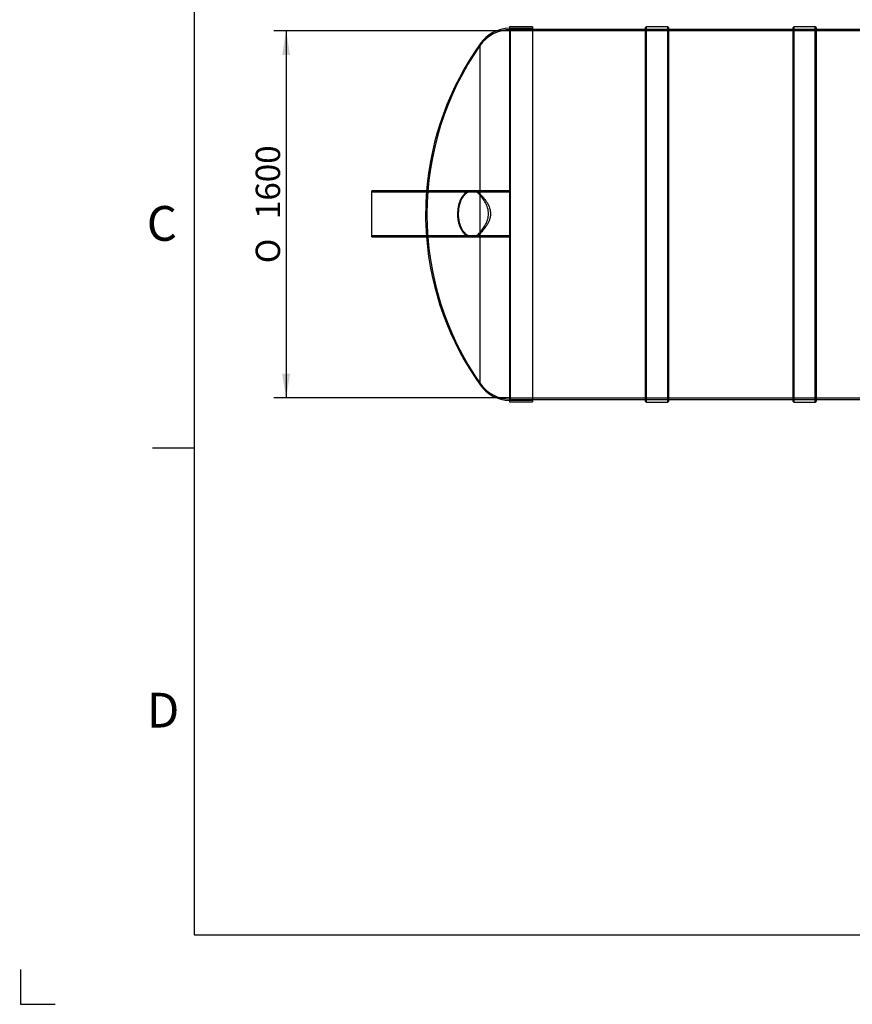
# Model space of a CAD drawing. Units: millimetres. Extents: x 0 to 420, y -29 to 296.
# Drawn here: x 0 to 120, y -1 to 141 of the extents above; entities that cross this region are included whole.
import ezdxf
from ezdxf import colors
from ezdxf.entities.mleader import LeaderData, LeaderLine
from ezdxf.enums import TextEntityAlignment as Align
from ezdxf.lldxf.tags import DXFTag
from ezdxf.math import Vec2, Vec3

# ---------------------------------------------------------------- set-up
doc = ezdxf.new("R2010")
doc.units = ezdxf.units.MM
for name, color, linetype in [('ByBlock', 7, 'Continuous'), ('D1600_OTS1_20.02', 7, 'Continuous'), ('D1600_SILINDER_1', 7, 'Continuous'), ('Default', 7, 'Continuous'), ('RIBI1600', 7, 'Continuous'), ('TORU_200_20.02.2', 7, 'Continuous')]:
    doc.layers.add(name, color=color, linetype=linetype)
doc.styles.add('SEACAD_Solid_Edge_ISO', font='seiso.ttf')
doc.styles.add('SEACAD_Solid_Edge_ISO1_Symbols', font='semeci1.ttf')
tags = doc.linetypes.add('HIDDEN2', pattern=[4.7625, 3.175, -1.5875]).pattern_tags.tags
tags[6:7] = [DXFTag(74, 4), DXFTag(75, 0), DXFTag(340, '0'), DXFTag(46, 0.0), DXFTag(50, 0.0), DXFTag(44, 0.0), DXFTag(45, 0.0)]
tags[4:5] = [DXFTag(74, 4), DXFTag(75, 0), DXFTag(340, '0'), DXFTag(46, 0.0), DXFTag(50, 0.0), DXFTag(44, 0.0), DXFTag(45, 0.0)]
doc.dimstyles.new('ISO', dxfattribs={"dimtxt": 3.5, "dimasz": 3.5, "dimexe": 1.75, "dimexo": 0, "dimgap": 0.875, "dimtad": 1, "dimdec": 0, "dimlfac": 30.30303, "dimtxsty": 'SEACAD_Solid_Edge_ISO', "dimblk1": '_SE_FILLED', "dimblk2": '_SE_FILLED', "dimsah": 1, "dimcen": 1.75, "dimadec": 0, "dimazin": 0, "dimtfac": 0.5, "dimtdec": 1, "dimtmove": 0, "dimatfit": 3, "dimfxl": 1, "dimarcsym": 0})

# ---------------------------------------------------------------- blocks, each defined once
blk = doc.blocks.new('_DOT')
at = {"color": 0}
blk.add_line((0, 0), (-1, 0), dxfattribs=at)
at = {"color": 0, "const_width": 0.333}
blk.add_lwpolyline([(-0.1665, 0, 1), (0.1665, 0, 1)], format="xyb", close=True, dxfattribs=at)
blk = doc.blocks.new('SE1')
at = {"layer": 'D1600_OTS1_20.02', "color": 7, "linetype": 'Continuous'}
for p, q in [((70.44, 139.91), (70.44, 85.99)), ((73.74, 139.91), (70.44, 139.91)), ((73.74, 139.91), (73.74, 85.99)), ((66.21, 115.72), (66.21, 137.46)), ((66.21, 88.44), (66.21, 110.36)), ((70.44, 85.99), (73.74, 85.99))]:
    blk.add_line(p, q, dxfattribs=at)
at = {"layer": 'D1600_OTS1_20.02', "color": 7, "linetype": 'HIDDEN2'}
for p, q in [((70.54, 139.68), (70.54, 86.22)), ((73.74, 139.68), (70.54, 139.68)), ((65.13, 116.33), (64.99, 116.33)), ((66.21, 110.36), (66.21, 115.72)), ((58.57, 113.03), (58.57, 112.87)), ((64.97, 109.73), (65.12, 109.73)), ((70.54, 86.22), (73.74, 86.22))]:
    blk.add_line(p, q, dxfattribs=at)
at = {"layer": 'D1600_OTS1_20.02', "color": 7, "linetype": 'Continuous'}
for centre, radius, start, end in [((70.54, 134.43), 5.28, 91.0744, 144.9941), ((100.61, 112.95), 42.24, 144.5284, 175.4071), ((100.61, 112.95), 42.24, 184.3687, 215.4716), ((70.54, 91.47), 5.28, 215.0059, 268.9256)]:
    blk.add_arc(centre, radius, start, end, dxfattribs=at)
at = {"layer": 'D1600_OTS1_20.02', "color": 7, "linetype": 'HIDDEN2'}
for centre, radius, start, end in [((70.54, 134.23), 5.28, 90, 144.9941), ((100.81, 113.03), 42.24, 144.9937, 180), ((100.61, 112.95), 42.24, 175.4071, 184.3687), ((100.81, 113.03), 42.24, 180, 180.1115), ((100.81, 112.87), 42.24, 179.8885, 180), ((100.81, 112.87), 42.24, 180, 215.0063), ((70.54, 91.66), 5.28, 215.0059, 270)]:
    blk.add_arc(centre, radius, start, end, dxfattribs=at)
for points, knots in [([(64.99, 116.33), (64.88, 116.33), (64.77, 116.32), (64.57, 116.27), (64.48, 116.24), (64.31, 116.15), (64.23, 116.1), (64.06, 115.98), (63.99, 115.92), (63.83, 115.76), (63.76, 115.67), (63.61, 115.48), (63.55, 115.37), (63.45, 115.2), (63.42, 115.14), (63.36, 115.02), (63.33, 114.96), (63.2, 114.63), (63.11, 114.34), (63.04, 113.94), (63.02, 113.86), (63, 113.7), (62.99, 113.62), (62.97, 113.37), (62.96, 113.21), (62.96, 112.95), (62.96, 112.87), (62.97, 112.7), (62.97, 112.62), (62.99, 112.37), (63.02, 112.21), (63.06, 111.97), (63.08, 111.89), (63.11, 111.74), (63.13, 111.66), (63.19, 111.45), (63.24, 111.31), (63.32, 111.11), (63.35, 111.04), (63.41, 110.92), (63.44, 110.86), (63.54, 110.69), (63.6, 110.58), (63.75, 110.39), (63.82, 110.3), (63.97, 110.15), (64.05, 110.08), (64.22, 109.96), (64.3, 109.91), (64.47, 109.83), (64.56, 109.79), (64.74, 109.75), (64.83, 109.74), (64.93, 109.73), (64.95, 109.73), (64.97, 109.73)], [0.1487736, 0.1487736, 0.1487736, 0.1487736, 0.1875, 0.1875, 0.21875, 0.21875, 0.25, 0.25, 0.28125, 0.28125, 0.3125, 0.3125, 0.34375, 0.34375, 0.359375, 0.359375, 0.375, 0.375, 0.4375, 0.4375, 0.453125, 0.453125, 0.46875, 0.46875, 0.5, 0.5, 0.515625, 0.515625, 0.53125, 0.53125, 0.5625, 0.5625, 0.578125, 0.578125, 0.59375, 0.59375, 0.625, 0.625, 0.640625, 0.640625, 0.65625, 0.65625, 0.6875, 0.6875, 0.71875, 0.71875, 0.75, 0.75, 0.78125, 0.78125, 0.8125, 0.8125, 0.84375, 0.84375, 0.8503576, 0.8503576, 0.8503576, 0.8503576]), ([(66.21, 110.22), (66.05, 110.07), (65.89, 109.96), (65.64, 109.84), (65.56, 109.8), (65.39, 109.76), (65.3, 109.74), (65.04, 109.72), (64.88, 109.74), (64.63, 109.83), (64.54, 109.86), (64.38, 109.95), (64.3, 110), (64.15, 110.13), (64.07, 110.2), (63.96, 110.31), (63.93, 110.36), (63.86, 110.44), (63.82, 110.49), (63.66, 110.73), (63.54, 110.96), (63.41, 111.28), (63.39, 111.34), (63.34, 111.48), (63.32, 111.55), (63.26, 111.76), (63.23, 111.9), (63.19, 112.13), (63.17, 112.21), (63.15, 112.37), (63.14, 112.45), (63.12, 112.68), (63.11, 112.84), (63.11, 113.08), (63.12, 113.17), (63.12, 113.33), (63.13, 113.41), (63.15, 113.65), (63.17, 113.8), (63.21, 114.03), (63.22, 114.11), (63.26, 114.26), (63.27, 114.33), (63.33, 114.55), (63.38, 114.68), (63.48, 114.94), (63.53, 115.06), (63.65, 115.29), (63.71, 115.4), (63.85, 115.59), (63.92, 115.68), (64.06, 115.85), (64.14, 115.92), (64.29, 116.05), (64.37, 116.1), (64.54, 116.19), (64.62, 116.23), (64.87, 116.32), (65.04, 116.34), (65.3, 116.32), (65.38, 116.31), (65.56, 116.27), (65.64, 116.24), (65.81, 116.16), (65.89, 116.11), (66.05, 116), (66.13, 115.93), (66.21, 115.86)], [0, 0, 0, 0, 0.0625, 0.0625, 0.09375, 0.09375, 0.125, 0.125, 0.1875, 0.1875, 0.21875, 0.21875, 0.25, 0.25, 0.28125, 0.28125, 0.296875, 0.296875, 0.3125, 0.3125, 0.375, 0.375, 0.390625, 0.390625, 0.40625, 0.40625, 0.4375, 0.4375, 0.453125, 0.453125, 0.46875, 0.46875, 0.5, 0.5, 0.515625, 0.515625, 0.53125, 0.53125, 0.5625, 0.5625, 0.578125, 0.578125, 0.59375, 0.59375, 0.625, 0.625, 0.65625, 0.65625, 0.6875, 0.6875, 0.71875, 0.71875, 0.75, 0.75, 0.78125, 0.78125, 0.8125, 0.8125, 0.875, 0.875, 0.90625, 0.90625, 0.9375, 0.9375, 0.96875, 0.96875, 1, 1, 1, 1]), ([(66.21, 115.86), (66.36, 115.72), (66.52, 115.55), (66.76, 115.27), (66.84, 115.17), (66.99, 114.96), (67.07, 114.85), (67.22, 114.61), (67.29, 114.49), (67.39, 114.3), (67.42, 114.23), (67.48, 114.09), (67.51, 114.02), (67.59, 113.81), (67.63, 113.66), (67.67, 113.44), (67.68, 113.36), (67.7, 113.2), (67.7, 113.12), (67.7, 112.89), (67.69, 112.74), (67.63, 112.43), (67.59, 112.28), (67.51, 112.07), (67.48, 112), (67.42, 111.86), (67.39, 111.8), (67.29, 111.6), (67.22, 111.48), (67.07, 111.24), (67, 111.13), (66.84, 110.92), (66.76, 110.81), (66.52, 110.53), (66.36, 110.36), (66.21, 110.22)], [0, 0, 0, 0, 0.125, 0.125, 0.1875, 0.1875, 0.25, 0.25, 0.3125, 0.3125, 0.34375, 0.34375, 0.375, 0.375, 0.4375, 0.4375, 0.46875, 0.46875, 0.5, 0.5, 0.5625, 0.5625, 0.625, 0.625, 0.65625, 0.65625, 0.6875, 0.6875, 0.75, 0.75, 0.8125, 0.8125, 0.875, 0.875, 1, 1, 1, 1])]:
    blk.add_open_spline(points, degree=3, knots=knots, dxfattribs=at)
at = {"layer": 'D1600_OTS1_20.02', "color": 7, "linetype": 'Continuous'}
for points, knots in [([(66.21, 115.72), (66.05, 115.89), (65.89, 116.03), (65.63, 116.17), (65.55, 116.22), (65.37, 116.28), (65.28, 116.3), (65.12, 116.33), (65.05, 116.33), (64.99, 116.33)], [0, 0, 0, 0, 0.0625, 0.0625, 0.09375, 0.09375, 0.125, 0.125, 0.1487736, 0.1487736, 0.1487736, 0.1487736]), ([(66.21, 110.36), (66.34, 110.51), (66.48, 110.67), (66.67, 110.95), (66.74, 111.05), (66.87, 111.26), (66.93, 111.37), (67.05, 111.59), (67.11, 111.71), (67.18, 111.89), (67.21, 111.96), (67.25, 112.08), (67.27, 112.15), (67.33, 112.35), (67.36, 112.48), (67.4, 112.76), (67.41, 112.9), (67.41, 113.19), (67.4, 113.32), (67.36, 113.6), (67.33, 113.74), (67.25, 114), (67.21, 114.13), (67.11, 114.37), (67.05, 114.49), (66.87, 114.83), (66.74, 115.03), (66.55, 115.31), (66.48, 115.4), (66.34, 115.57), (66.28, 115.65), (66.21, 115.72)], [0, 0, 0, 0, 0.125, 0.125, 0.1875, 0.1875, 0.25, 0.25, 0.3125, 0.3125, 0.34375, 0.34375, 0.375, 0.375, 0.4375, 0.4375, 0.5, 0.5, 0.5625, 0.5625, 0.625, 0.625, 0.6875, 0.6875, 0.75, 0.75, 0.875, 0.875, 0.9375, 0.9375, 1, 1, 1, 1]), ([(64.97, 109.73), (65.04, 109.73), (65.11, 109.74), (65.36, 109.78), (65.54, 109.84), (65.8, 109.99), (65.88, 110.05), (66.05, 110.19), (66.13, 110.27), (66.21, 110.36)], [0.8503576, 0.8503576, 0.8503576, 0.8503576, 0.875, 0.875, 0.9375, 0.9375, 0.96875, 0.96875, 1, 1, 1, 1])]:
    blk.add_open_spline(points, degree=3, knots=knots, dxfattribs=at)
at = {"layer": 'D1600_SILINDER_1', "color": 7, "linetype": 'HIDDEN2'}
for p, q in [((73.74, 139.55), (70.44, 139.55)), ((218.94, 139.35), (70.44, 139.35)), ((93.3, 139.55), (90, 139.55)), ((114.51, 139.55), (111.21, 139.55)), ((70.44, 86.55), (218.94, 86.55)), ((70.44, 86.35), (73.74, 86.35)), ((90, 86.35), (93.3, 86.35)), ((111.21, 86.35), (114.51, 86.35))]:
    blk.add_line(p, q, dxfattribs=at)
at = {"layer": 'D1600_SILINDER_1', "color": 7, "linetype": 'Continuous'}
for p, q in [((90, 139.55), (73.74, 139.55)), ((111.21, 139.55), (93.3, 139.55)), ((132.43, 139.55), (114.51, 139.55)), ((73.74, 86.35), (90, 86.35)), ((93.3, 86.35), (111.21, 86.35)), ((114.51, 86.35), (132.43, 86.35))]:
    blk.add_line(p, q, dxfattribs=at)
at = {"layer": 'RIBI1600', "color": 7, "linetype": 'Continuous'}
for p, q in [((90.1, 139.94), (90, 139.84)), ((90, 86.05), (90, 139.84)), ((90.1, 139.94), (90.1, 85.96)), ((93.2, 139.94), (90.1, 139.94)), ((93.2, 85.96), (93.2, 139.94)), ((93.3, 139.84), (93.2, 139.94)), ((93.3, 139.84), (93.3, 86.05)), ((111.31, 139.94), (111.21, 139.84)), ((111.21, 86.05), (111.21, 139.84)), ((111.31, 139.94), (111.31, 85.96)), ((114.41, 139.94), (111.31, 139.94)), ((114.41, 85.96), (114.41, 139.94)), ((114.51, 139.84), (114.41, 139.94)), ((114.51, 139.84), (114.51, 86.05)), ((90, 86.05), (90.1, 85.96)), ((90.1, 85.96), (93.2, 85.96)), ((93.2, 85.96), (93.3, 86.05)), ((111.21, 86.05), (111.31, 85.96)), ((111.31, 85.96), (114.41, 85.96)), ((114.41, 85.96), (114.51, 86.05))]:
    blk.add_line(p, q, dxfattribs=at)
at = {"layer": 'RIBI1600', "color": 7, "linetype": 'HIDDEN2'}
for p, q in [((93.3, 139.35), (90, 139.35)), ((114.51, 139.35), (111.21, 139.35)), ((90, 86.55), (93.3, 86.55)), ((111.21, 86.55), (114.51, 86.55))]:
    blk.add_line(p, q, dxfattribs=at)
at = {"layer": 'TORU_200_20.02.2', "color": 7, "linetype": 'Continuous'}
for p, q in [((50.64, 109.73), (50.64, 116.33)), ((65.06, 116.33), (50.64, 116.33)), ((50.64, 109.73), (65, 109.73))]:
    blk.add_line(p, q, dxfattribs=at)
at = {"layer": 'TORU_200_20.02.2', "color": 7, "linetype": 'HIDDEN2'}
for p, q in [((70.44, 116.13), (50.64, 116.13)), ((70.44, 116.33), (65.06, 116.33)), ((50.64, 109.93), (70.44, 109.93)), ((65, 109.73), (70.44, 109.73))]:
    blk.add_line(p, q, dxfattribs=at)
blk = doc.blocks.new('DMBLK147')
at = {"layer": 'Default', "linetype": 'Continuous'}
for points in [[(37.73, 135.85), (38.9, 135.85), (38.31, 139.35)], [(37.73, 90.05), (38.31, 86.55), (38.9, 90.05)]]:
    blk.add_hatch(color=7, dxfattribs=at).paths.add_polyline_path(points)
at = {"layer": 'Default', "color": 7, "linetype": 'Continuous'}
for p, q in [((70.44, 139.35), (36.56, 139.35)), ((38.31, 139.35), (38.31, 86.55)), ((70.44, 86.55), (36.56, 86.55))]:
    blk.add_line(p, q, dxfattribs=at)
for s, style, p in [('1600', 'SEACAD_Solid_Edge_ISO', (33.94, 112.27)), ('O', 'SEACAD_Solid_Edge_ISO1_Symbols', (33.94, 105.92))]:
    blk.add_text(s, height=3.5, rotation=90, dxfattribs=dict(at, style=style)).set_placement(p, align=Align.TOP_LEFT)
blk = doc.blocks.new('_SE_FILLED')
at = {"color": 0}
blk.add_line((0, 0), (-1, 0), dxfattribs=at)
blk.add_solid([(0, 0), (-1, -0.1665), (-1, 0.1665), (0, 0)], dxfattribs=at)

msp = doc.modelspace()

# ---------------------------------------------------------------- linework, layer by layer
at = {"layer": 'ByBlock', "color": 7, "linetype": 'Continuous'}
for p, q in [((25.0928, 286.3488), (25.0928, 9.3488)), ((25.0928, 9.3488), (410.0928, 9.3488)), ((0.0928, 4.3488), (0.0928, -0.6512)), ((0.0928, -0.6512), (5.0928, -0.6512))]:
    msp.add_line(p, q, dxfattribs=at)
at = {"layer": 'Default', "color": 7, "linetype": 'Continuous'}
msp.add_line((25.0928, 79.3488), (19.0928, 79.3488), dxfattribs=at)

# ---------------------------------------------------------------- block references
at = {"layer": 'Default'}
msp.add_blockref('SE1', (0, 0), dxfattribs=at)

# ---------------------------------------------------------------- texts
at = {"layer": 'Default', "char_height": 5, "width": 13.78061, "attachment_point": 1}
for s, insert in [('{\\fSolid Edge ISO|b0||i0||c0|p34;\\C7;\\H5.;\\W1.;C}', (18.2684, 114.1499)), ('{\\fSolid Edge ISO|b0||i0||c0|p34;\\C7;\\H5.;\\W1.;D}', (18.2684, 44.1499))]:
    msp.add_mtext(s, dxfattribs=dict(at, insert=insert))

# ---------------------------------------------------------------- dimensions: what is measured, and where the dimension line sits
at = {"layer": 'Default', "color": 7, "linetype": 'Continuous'}
dim = msp.add_linear_dim(base=(38.3123, 139.3496), p1=(70.4379, 139.3496), p2=(70.4379, 86.5496), angle=270, text='\\A1;%%C <>', dimstyle='ISO', override={"dimdec": 1}, dxfattribs=at)
dim.commit()
dim.dimension.update_dxf_attribs({"geometry": 'DMBLK147', "text_midpoint": (38.3123, 112.9496), "dimtype": 161})

# ---------------------------------------------------------------- leaders
ml = msp.add_multileader_mtext('Standard', dxfattribs=at)
ml.set_content('{\\pxsm0.9;\\fSolid Edge ISO|b0||i0||c0|p34;\\W1.;Sand-Mud separator 10m3\\P}', color=256)
ml.set_leader_properties()
ml.set_arrow_properties(name='DOT')
ml.build(insert=Vec2(0, 0))
ml.multileader.update_dxf_attribs({"leader_type": 0, "dogleg_length": 0, "arrow_head_size": 3.5})
ctx = ml.context
ctx.base_point, ctx.char_height, ctx.arrow_head_size = Vec3(340.6416, 25.2351), 3.5, 3.5
notes = []
notes.append((ctx, [(0, (0, 0, 0), (0, 0), (1, 0), 1, [])]))
ctx.mtext.insert = Vec3(342.6416, 27.4506)
ml = msp.add_multileader_mtext('Standard', dxfattribs=at)
ml.set_content('{\\pxsm0.9;\\fSolid Edge ISO|b0||i0||c0|p34;\\W1.;MV\\P}', color=256)
ml.set_leader_properties()
ml.set_arrow_properties(name='DOT')
ml.build(insert=Vec2(0, 0))
ml.multileader.update_dxf_attribs({"leader_type": 0, "dogleg_length": 0, "arrow_head_size": 3.5})
ctx = ml.context
ctx.base_point, ctx.char_height, ctx.arrow_head_size = Vec3(270.3584, 25.8973), 3.5, 3.5
notes.append((ctx, [(0, (0, 0, 0), (0, 0), (1, 0), 1, [])]))
ctx.mtext.insert = Vec3(272.3584, 27.6508)
ml = msp.add_multileader_mtext('Standard', dxfattribs=at)
ml.set_content('{\\pxsm0.9;\\fSolid Edge ISO|b0||i0||c0|p34;\\W1.;06.06.2023\\P}', color=256)
ml.set_leader_properties()
ml.set_arrow_properties(name='DOT')
ml.build(insert=Vec2(0, 0))
ml.multileader.update_dxf_attribs({"leader_type": 0, "dogleg_length": 0, "arrow_head_size": 3.5})
ctx = ml.context
ctx.base_point, ctx.char_height, ctx.arrow_head_size = Vec3(244.8276, 25.3919), 3.5, 3.5
notes.append((ctx, [(0, (0, 0, 0), (0, 0), (1, 0), 1, [])]))
ctx.mtext.insert = Vec3(246.8276, 27.1594)
ml = msp.add_multileader_mtext('Standard', dxfattribs=at)
ml.set_content('{\\pxsm0.9;\\fSolid Edge ISO|b0||i0||c0|p34;\\W1.;1\\P}', color=256)
ml.set_leader_properties()
ml.set_arrow_properties(name='DOT')
ml.build(insert=Vec2(0, 0))
ml.multileader.update_dxf_attribs({"leader_type": 0, "dogleg_length": 0, "arrow_head_size": 3.5})
ctx = ml.context
ctx.base_point, ctx.char_height, ctx.arrow_head_size = Vec3(397.7916, 13.2698), 3.5, 3.5
notes.append((ctx, [(0, (0, 0, 0), (0, 0), (1, 0), 1, [])]))
ctx.mtext.insert = Vec3(399.7916, 15.0233)
for ctx, leaders in notes:
    for number, flags, end, landing, length, lines in leaders:
        leader = LeaderData()
        leader.index, (leader.has_last_leader_line, leader.has_dogleg_vector, leader.attachment_direction) = number, flags
        leader.last_leader_point, leader.dogleg_vector, leader.dogleg_length = Vec3(end), Vec3(landing), length
        for number, points, colour, breaks in lines:
            line = LeaderLine()
            line.index, line.vertices, line.color, line.breaks = number, Vec3.list(points), colors.encode_raw_color(colour), breaks
            leader.lines.append(line)
        ctx.leaders.append(leader)

doc.saveas('drawing.dxf')
